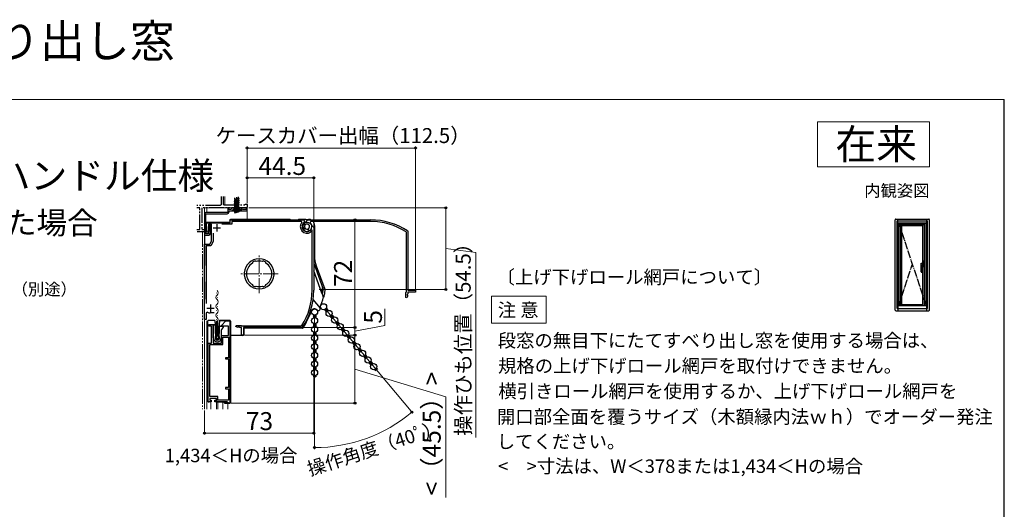
# Model space of a CAD drawing. Extents: x 0 to 1055, y 0 to 1583.
# Drawn here: x 392 to 1050, y 1256 to 1583 of the extents above; entities that cross this region are included whole.
import ezdxf
from ezdxf.enums import TextEntityAlignment as Align

# ---------------------------------------------------------------- set-up
doc = ezdxf.new("R2010")
doc.units = 0
for name, pattern in [('YCENTER_1', [13, 10, -1, 1, -1]), ('YDIVIDE_1', [15, 10, -1, 1, -1, 1, -1]), ('YHIDDEN_1', [4, 3, -1])]:
    doc.linetypes.add(name, pattern=pattern)
for name, color, linetype, lineweight in [('USER1', 3, 'CONTINUOUS', 13), ('YKK_11', 7, 'CONTINUOUS', 30), ('YKK_11E', 7, 'CONTINUOUS', 13), ('YKK_12', 2, 'CONTINUOUS', 13), ('YKK_13', 4, 'CONTINUOUS', 30), ('YKK_A1', 4, 'CONTINUOUS', 30), ('YKK_D', 6, 'CONTINUOUS', 13), ('YKK_ZWAK', 7, 'CONTINUOUS', 30), ('YSS_KE', 3, 'CONTINUOUS', 30)]:
    doc.layers.add(name, color=color, linetype=linetype, lineweight=lineweight)
doc.styles.get("Standard").update_dxf_attribs({"font": 'txt', "bigfont": 'BIGFONT'})
doc.styles.add('text-b', font='txt', dxfattribs={"bigfont": 'extfont2.shx'})

msp = doc.modelspace()

# ---------------------------------------------------------------- linework, layer by layer
at = {"layer": 'USER1'}
for p, q in [((925, 1515), (1000, 1515)), ((925, 1485), (925, 1515)), ((1000, 1515), (1000, 1485)), ((1000, 1485), (925, 1485)), ((707, 1382.04), (707, 1398.54)), ((707, 1398.54), (743.67, 1398.54)), ((743.67, 1398.54), (743.67, 1380.54)), ((707, 1380.54), (707, 1382.04)), ((743.67, 1380.54), (707, 1380.54))]:
    msp.add_line(p, q, dxfattribs=at)
at = {"layer": 'YKK_11', "linetype": 'YDIVIDE_1'}
for p, q in [((526.27, 1465), (526.27, 1459.48)), ((527.77, 1465), (527.77, 1459.98)), ((525.77, 1458.98), (510, 1458.98)), ((511.97, 1457.48), (510, 1457.48)), ((511.97, 1442.98), (511.97, 1457.48)), ((543.27, 1457.48), (513.47, 1457.48)), ((513.47, 1457.48), (513.47, 1442.98)), ((526.27, 1459.48), (525.77, 1458.98)), ((527.77, 1459.98), (528.27, 1459.48)), ((528.27, 1459.48), (542.27, 1459.48)), ((542.27, 1459.68), (542.57, 1459.98)), ((542.27, 1459.48), (542.27, 1459.68)), ((542.57, 1459.98), (543.47, 1459.98)), ((543.77, 1457.98), (543.27, 1457.48)), ((543.47, 1459.98), (543.77, 1459.68)), ((543.77, 1459.68), (543.77, 1457.98)), ((510, 1442.98), (511.97, 1442.98))]:
    msp.add_line(p, q, dxfattribs=at)
at = {"layer": 'YKK_11', "linetype": 'ByBlock', "lineweight": -2, "ltscale": 0.5}
for p, q in [((531.57, 1457.48), (530.77, 1457.48)), ((530.77, 1457.48), (530.77, 1454.48)), ((531.57, 1456.48), (531.57, 1457.48)), ((532.86, 1456.48), (531.57, 1456.48)), ((531.67, 1454.98), (531.67, 1455.58)), ((531.67, 1455.58), (533.37, 1455.58)), ((533.86, 1457.48), (532.86, 1456.48)), ((533.37, 1455.58), (534.27, 1456.48)), ((539.69, 1457.48), (533.86, 1457.48)), ((534.27, 1456.48), (539.27, 1456.48)), ((539.27, 1456.48), (540.17, 1455.58)), ((540.69, 1456.48), (539.69, 1457.48)), ((540.17, 1455.58), (543.77, 1455.58)), ((542.97, 1456.48), (540.69, 1456.48)), ((543.77, 1457.48), (542.97, 1457.48)), ((542.97, 1457.48), (542.97, 1456.48)), ((543.77, 1455.58), (543.77, 1457.48)), ((515.27, 1453.08), (515.27, 1439.28)), ((516.17, 1440.18), (516.17, 1453.58)), ((516.17, 1453.58), (530.27, 1453.58)), ((530.77, 1454.48), (516.67, 1454.48)), ((532.27, 1447.58), (532.27, 1449.48)), ((532.27, 1449.48), (581.1, 1449.48)), ((516.57, 1441.18), (516.57, 1447.58)), ((516.57, 1447.58), (532.27, 1447.58)), ((517.85, 1446.68), (517.37, 1441.18)), ((519.97, 1446.68), (517.85, 1446.68)), ((518.37, 1445.68), (517.89, 1440.18)), ((519.17, 1445.68), (518.37, 1445.68)), ((519.17, 1440.28), (519.17, 1445.68)), ((519.97, 1435.28), (519.97, 1446.68)), ((533.37, 1446.48), (526.87, 1446.48)), ((580.11, 1448.38), (533.37, 1448.38)), ((533.37, 1448.38), (533.37, 1446.48)), ((580.34, 1447.88), (580.11, 1448.38)), ((581.02, 1443.35), (581.28, 1444.07)), ((581.28, 1444.07), (581.91, 1444.3)), ((581.91, 1444.3), (582.28, 1444.16)), ((582.05, 1446.42), (582.07, 1447.2)), ((582.26, 1446.25), (582.05, 1446.42)), ((582.65, 1446.25), (582.26, 1446.25)), ((585.75, 1446.96), (588.27, 1444.44)), ((585.79, 1442.25), (586.27, 1442)), ((586.27, 1442), (586.27, 1441.4)), ((587.17, 1442.68), (586.28, 1442.99)), ((587.17, 1402.48), (587.17, 1442.68)), ((588.27, 1444.44), (588.27, 1402.48)), ((515.27, 1439.28), (518.17, 1439.28)), ((517.89, 1440.18), (516.17, 1440.18)), ((517.37, 1441.18), (516.57, 1441.18)), ((518.82, 1433.28), (519.97, 1435.28)), ((521.07, 1440.68), (521.07, 1434.98)), ((586.27, 1441.4), (586.13, 1441.15)), ((515.27, 1382.78), (515.27, 1433.28)), ((515.27, 1433.28), (518.82, 1433.28)), ((519.45, 1432.18), (516.37, 1432.18)), ((516.37, 1432.18), (516.37, 1393.53)), ((521.07, 1434.98), (519.45, 1432.18)), ((547.36, 1420.95), (547.25, 1420.57)), ((547.43, 1421.26), (547.34, 1421.01)), ((547.34, 1421.01), (547.36, 1420.95)), ((549.36, 1421.87), (549.12, 1421.98)), ((549.39, 1421.81), (549.36, 1421.87)), ((549.74, 1421.63), (549.39, 1421.81)), ((554.15, 1421.81), (553.81, 1421.63)), ((554.18, 1421.87), (554.15, 1421.81)), ((554.42, 1421.98), (554.18, 1421.87)), ((556.2, 1421.01), (556.12, 1421.26)), ((556.18, 1420.95), (556.2, 1421.01)), ((556.29, 1420.57), (556.18, 1420.95)), ((541.99, 1413.88), (541.8, 1414.09)), ((541.8, 1412.66), (541.99, 1412.88)), ((542.18, 1413.67), (541.99, 1413.88)), ((541.99, 1412.88), (542.18, 1413.08)), ((561.56, 1413.88), (561.37, 1413.67)), ((561.37, 1413.08), (561.56, 1412.88)), ((561.75, 1414.09), (561.56, 1413.88)), ((561.56, 1412.88), (561.75, 1412.66)), ((547.25, 1406.18), (547.36, 1405.81)), ((547.36, 1405.81), (547.34, 1405.75)), ((547.34, 1405.75), (547.43, 1405.5)), ((549.12, 1404.78), (549.36, 1404.89)), ((549.36, 1404.89), (549.39, 1404.95)), ((549.39, 1404.95), (549.74, 1405.13)), ((553.81, 1405.13), (554.15, 1404.95)), ((554.15, 1404.95), (554.18, 1404.89)), ((554.18, 1404.89), (554.42, 1404.78)), ((556.12, 1405.5), (556.2, 1405.75)), ((556.18, 1405.81), (556.29, 1406.18)), ((556.2, 1405.75), (556.18, 1405.81)), ((516.37, 1382.78), (515.27, 1382.78)), ((517.14, 1387.85), (516.37, 1387.43)), ((516.37, 1387.43), (516.37, 1382.78)), ((521.67, 1387.28), (519.06, 1387.28)), ((517.74, 1378.98), (518.24, 1379.48)), ((518.24, 1378.48), (517.74, 1378.98)), ((518.24, 1379.48), (520.94, 1379.48)), ((519.94, 1378.48), (518.24, 1378.48)), ((519.94, 1367.18), (519.94, 1378.48)), ((520.94, 1379.48), (520.94, 1367.18)), ((526.54, 1378.98), (529.54, 1381.98)), ((526.54, 1378.48), (526.54, 1378.98)), ((531.24, 1378.48), (526.54, 1378.48)), ((529.54, 1381.98), (532.24, 1381.98)), ((531.24, 1372.18), (531.24, 1378.48)), ((532.24, 1381.98), (532.24, 1326.98)), ((536.22, 1378.26), (536.37, 1378.88)), ((537.43, 1377.63), (536.22, 1378.26)), ((536.37, 1378.88), (539.62, 1378.88)), ((537.87, 1378.08), (537.43, 1377.63)), ((538.27, 1378.08), (537.87, 1378.08)), ((538.87, 1377.48), (538.27, 1378.08)), ((539.87, 1377.48), (538.87, 1377.48)), ((539.62, 1378.88), (539.88, 1378.73)), ((539.87, 1372.48), (539.87, 1377.48)), ((539.88, 1378.73), (540.14, 1378.58)), ((540.14, 1378.58), (579.82, 1378.58)), ((580.42, 1377.48), (541.27, 1377.48)), ((541.27, 1377.48), (541.27, 1372.48)), ((579.82, 1378.58), (580.24, 1378.81)), ((580.84, 1377.7), (580.42, 1377.48)), ((526.54, 1367.18), (526.54, 1372.18)), ((526.54, 1372.18), (531.24, 1372.18)), ((527.54, 1366.18), (527.54, 1371.18)), ((527.54, 1371.18), (531.24, 1371.18)), ((531.24, 1371.18), (531.24, 1357.38)), ((541.27, 1372.48), (539.87, 1372.48)), ((517.74, 1327.98), (517.74, 1367.18)), ((517.74, 1367.18), (519.94, 1367.18)), ((518.74, 1331.38), (518.74, 1366.18)), ((518.74, 1366.18), (527.54, 1366.18)), ((520.94, 1367.18), (526.54, 1367.18)), ((531.24, 1357.38), (529.14, 1357.38)), ((529.14, 1357.38), (529.14, 1356.58)), ((529.14, 1356.58), (531.24, 1356.58)), ((531.24, 1356.58), (531.24, 1337.38)), ((531.24, 1337.38), (529.14, 1337.38)), ((529.14, 1337.38), (529.14, 1336.58)), ((529.14, 1336.58), (531.24, 1336.58)), ((531.24, 1336.58), (531.24, 1328.98)), ((524.14, 1331.38), (518.74, 1331.38)), ((523.14, 1330.18), (518.74, 1330.18)), ((518.74, 1330.18), (518.74, 1328.88)), ((523.14, 1328.88), (523.14, 1330.18)), ((524.14, 1328.98), (524.14, 1331.38)), ((519.74, 1327.98), (517.74, 1327.98)), ((518.74, 1328.88), (519.74, 1328.88)), ((519.74, 1328.88), (519.74, 1327.98)), ((522.14, 1327.98), (522.14, 1328.88)), ((522.14, 1328.88), (523.14, 1328.88)), ((530.24, 1327.98), (522.14, 1327.98)), ((531.24, 1328.98), (524.14, 1328.98)), ((531.24, 1326.98), (530.24, 1327.98)), ((532.24, 1326.98), (531.24, 1326.98))]:
    msp.add_line(p, q, dxfattribs=at)
at = {"layer": 'YKK_11', "linetype": 'YDIVIDE_1', "ltscale": 0.5}
for p, q in [((513.47, 1442.98), (515.27, 1442.98)), ((515.27, 1442.98), (515.27, 1441.48)), ((515.27, 1441.48), (510, 1441.48))]:
    msp.add_line(p, q, dxfattribs=at)
at = {"layer": 'YKK_11', "ltscale": 0.5}
for p, q in [((520.97, 1444.08), (525.97, 1444.08)), ((523.47, 1446.58), (523.47, 1441.58)), ((516.77, 1390.48), (521.77, 1390.48)), ((519.27, 1392.98), (519.27, 1387.98))]:
    msp.add_line(p, q, dxfattribs=at)
at = {"layer": 'YKK_11', "linetype": 'ByBlock', "lineweight": -2, "ltscale": 0.5}
for centre, radius, start, end in [((516.67, 1453.08), 1.4, 90.00001, 179.99999), ((530.27, 1454.98), 1.4, 270.00001, 359.99999), ((581.1, 1448.48), 1, 307.30177, 90), ((583.77, 1444.98), 4.5, 139.77181, 301.58815), ((583.77, 1444.98), 3.4, 127.30179, 306.48374), ((583.77, 1444.98), 3.2, 210.67194, 321.60832), ((583.77, 1444.98), 2.8, 44.99999, 127.44415), ((583.77, 1444.98), 1.7, 208.62695, 131.37309), ((518.17, 1440.28), 1, 270.00001, 359.99999), ((551.77, 1413.38), 10, 4.09604, 175.90396), ((551.77, 1413.38), 8.5, 122.15412, 237.84588), ((551.77, 1413.38), 9, 107.12992, 118.87005), ((551.77, 1413.38), 8.5, 76.15413, 103.84587), ((551.77, 1413.38), 9, 61.12994, 72.87007), ((551.77, 1413.38), 8.5, 302.15412, 57.84588), ((551.77, 1413.38), 10, 184.09604, 355.90396), ((551.77, 1413.38), 9.6, 178.24271, 181.75729), ((551.77, 1413.38), 9.6, 358.24271, 1.75729), ((551.77, 1413.38), 9, 241.12995, 252.87008), ((551.77, 1413.38), 8.5, 256.15413, 283.84587), ((551.77, 1413.38), 9, 287.12993, 298.87006), ((543.27, 1402.48), 43.9, 327.37281, 0), ((543.27, 1402.48), 45, 326.59444, 360), ((519.06, 1390.78), 3.5, 236.80433, 270.00001)]:
    msp.add_arc(centre, radius, start, end, dxfattribs=at)
at = {"layer": 'YKK_11E', "linetype": 'ByBlock', "lineweight": -2, "ltscale": 0.5}
for p, q in [((581.79, 1446.96), (584.31, 1449.48)), ((584.31, 1449.48), (626.27, 1449.48)), ((582.33, 1443.26), (581.55, 1443.28)), ((582.5, 1443.46), (582.33, 1443.26)), ((582.5, 1443.86), (582.5, 1443.46)), ((584.45, 1443.12), (584.59, 1443.49)), ((584.68, 1442.49), (584.45, 1443.12)), ((585.4, 1442.23), (584.68, 1442.49)), ((586.07, 1448.38), (585.76, 1447.49)), ((626.27, 1448.38), (586.07, 1448.38)), ((651.05, 1442.04), (651.27, 1441.63)), ((650.17, 1441.03), (649.94, 1441.45)), ((650.17, 1401.35), (650.17, 1441.03)), ((651.27, 1441.63), (651.27, 1402.48)), ((651.27, 1402.48), (656.27, 1402.48)), ((656.27, 1402.48), (656.27, 1401.08)), ((649.87, 1400.83), (650.02, 1401.09)), ((649.87, 1397.58), (649.87, 1400.83)), ((650.49, 1397.43), (649.87, 1397.58)), ((650.02, 1401.09), (650.17, 1401.35)), ((651.12, 1398.63), (650.49, 1397.43)), ((651.27, 1400.08), (650.67, 1399.48)), ((650.67, 1399.48), (650.67, 1399.08)), ((650.67, 1399.08), (651.12, 1398.63)), ((656.27, 1401.08), (651.27, 1401.08)), ((651.27, 1401.08), (651.27, 1400.08))]:
    msp.add_line(p, q, dxfattribs=at)
for centre, radius, start, end in [((626.27, 1404.48), 45, 56.59444, 90), ((583.77, 1444.98), 2.8, 134.99999, 217.44415), ((583.77, 1444.98), 1.7, 298.62695, 221.37309), ((583.77, 1444.98), 3.2, 300.67194, 51.60832), ((626.27, 1404.48), 43.9, 57.37281, 90)]:
    msp.add_arc(centre, radius, start, end, dxfattribs=at)
at = {"layer": 'YKK_12', "linetype": 'YDIVIDE_1'}
for p, q in [((528.77, 1465), (528.77, 1459.48)), ((528.77, 1465), (528.77, 1459.48)), ((515.27, 1457.48), (515.27, 1323)), ((515.27, 1457.48), (543.77, 1457.48)), ((516.77, 1457.48), (516.77, 1454.48)), ((513.77, 1441.48), (513.77, 1323))]:
    msp.add_line(p, q, dxfattribs=at)
at = {"layer": 'YKK_12'}
for p, q in [((543.77, 1457.48), (543.77, 1449.68)), ((523.19, 1400.79), (523.19, 1400.59)), ((523.95, 1397.79), (523.95, 1397.59)), ((523.19, 1394.79), (523.19, 1394.59)), ((523.95, 1391.79), (523.95, 1391.59)), ((523.19, 1388.79), (523.19, 1388.59)), ((523.19, 1382.79), (523.19, 1382.59)), ((523.95, 1385.79), (523.95, 1385.59)), ((515.27, 1381.98), (515.27, 1323)), ((516.77, 1323), (516.77, 1381.98)), ((523.19, 1376.79), (523.19, 1376.59)), ((523.95, 1379.79), (523.95, 1379.59)), ((532.27, 1343), (532.27, 1381.94)), ((523.95, 1373.79), (523.95, 1373.59)), ((519.37, 1323), (519.37, 1327.98)), ((523.32, 1323), (523.32, 1327.98)), ((524.22, 1323), (524.22, 1327.98)), ((527.47, 1323), (527.47, 1327.98)), ((530.77, 1323), (530.77, 1326.98))]:
    msp.add_line(p, q, dxfattribs=at)
at = {"layer": 'YKK_12', "linetype": 'YCENTER_1'}
for p, q in [((551.77, 1400.54), (551.77, 1426.42)), ((564.51, 1413.48), (539.03, 1413.48))]:
    msp.add_line(p, q, dxfattribs=at)
at = {"layer": 'YKK_12'}
for centre, start, end in [((524.41, 1397.69), 119.20254, 240.79746), ((522.73, 1400.69), 299.20254, 60.79746), ((522.73, 1394.69), 299.20254, 60.79746), ((524.41, 1391.69), 119.20254, 240.79746), ((522.73, 1388.69), 299.20254, 60.79746), ((524.41, 1385.69), 119.20254, 240.79746), ((522.73, 1382.69), 299.20254, 60.79746), ((524.41, 1379.69), 119.20254, 240.79746), ((522.73, 1376.69), 299.20254, 60.79746), ((524.41, 1373.69), 119.20254, 193.92959)]:
    msp.add_arc(centre, 1.72, start, end, dxfattribs=at)
at = {"layer": 'YKK_13'}
for p, q in [((535.22, 1463.18), (538.32, 1463.83)), ((535.22, 1463.08), (538.32, 1463.73)), ((535.22, 1463.18), (535.57, 1463.38)), ((535.22, 1463.08), (535.22, 1463.18)), ((535.22, 1463.08), (535.57, 1462.88)), ((535.22, 1461.88), (538.32, 1462.53)), ((535.22, 1461.78), (538.32, 1462.43)), ((535.22, 1461.88), (535.57, 1462.08)), ((535.22, 1461.78), (535.22, 1461.88)), ((535.22, 1461.78), (535.57, 1461.58)), ((535.57, 1463.38), (535.57, 1464.18)), ((535.57, 1463.38), (537.97, 1464.03)), ((535.57, 1462.88), (537.97, 1463.53)), ((535.57, 1462.08), (535.57, 1462.88)), ((535.57, 1462.08), (537.97, 1462.73)), ((535.57, 1461.58), (537.97, 1462.23)), ((537.97, 1464.03), (537.97, 1464.83)), ((538.32, 1463.83), (537.97, 1464.03)), ((538.32, 1463.73), (537.97, 1463.53)), ((537.97, 1462.73), (537.97, 1463.53)), ((538.32, 1462.53), (537.97, 1462.73)), ((538.32, 1462.43), (537.97, 1462.23)), ((537.97, 1461.43), (537.97, 1462.23)), ((538.32, 1463.73), (538.32, 1463.83)), ((538.32, 1462.43), (538.32, 1462.53)), ((535.22, 1457.38), (533.67, 1455.83)), ((533.67, 1455.83), (533.67, 1455.58)), ((533.67, 1455.83), (539.87, 1455.83)), ((533.67, 1455.58), (539.87, 1455.58)), ((535.22, 1460.58), (538.32, 1461.23)), ((535.22, 1460.48), (538.32, 1461.13)), ((535.22, 1460.58), (535.57, 1460.78)), ((535.22, 1460.48), (535.22, 1460.58)), ((535.22, 1460.48), (535.57, 1460.28)), ((535.22, 1457.38), (535.5, 1458.41)), ((535.22, 1457.38), (538.32, 1457.38)), ((535.22, 1454.48), (538.32, 1455.13)), ((535.22, 1454.38), (538.32, 1455.03)), ((535.4, 1459.38), (538.32, 1459.93)), ((535.4, 1459.38), (535.57, 1459.48)), ((535.4, 1459.38), (535.5, 1459.02)), ((535.48, 1459.09), (538.32, 1459.83)), ((535.5, 1458.41), (535.5, 1459.02)), ((535.5, 1458.41), (538.05, 1458.41)), ((535.57, 1460.78), (535.57, 1461.58)), ((535.57, 1460.78), (537.97, 1461.43)), ((535.57, 1460.28), (537.97, 1460.93)), ((535.57, 1459.48), (535.57, 1460.28)), ((535.57, 1459.48), (537.97, 1460.13)), ((536.37, 1459.08), (538.32, 1459.83)), ((537.97, 1459.63), (536.37, 1459.08)), ((538.05, 1459.08), (536.37, 1459.08)), ((538.32, 1461.23), (537.97, 1461.43)), ((538.32, 1461.13), (537.97, 1460.93)), ((537.97, 1460.12), (537.97, 1460.93)), ((538.32, 1459.93), (537.97, 1460.13)), ((538.32, 1459.83), (537.97, 1459.63)), ((537.97, 1459.12), (537.97, 1459.63)), ((537.97, 1459.12), (538.05, 1459.08)), ((538.32, 1455.03), (537.97, 1454.83)), ((538.05, 1458.41), (538.05, 1459.08)), ((538.32, 1457.38), (538.05, 1458.41)), ((538.32, 1461.13), (538.32, 1461.23)), ((538.32, 1459.83), (538.32, 1459.93)), ((538.32, 1457.38), (539.87, 1455.83)), ((538.32, 1455.03), (538.32, 1455.13)), ((539.87, 1455.58), (539.87, 1455.83)), ((532.07, 1449.18), (532.07, 1448.28)), ((572.27, 1449.68), (532.57, 1449.68)), ((535.22, 1454.48), (535.57, 1454.68)), ((535.22, 1454.38), (535.22, 1454.48)), ((535.22, 1454.38), (535.57, 1454.18)), ((535.57, 1454.68), (536.75, 1455)), ((535.57, 1454.68), (535.57, 1455)), ((535.57, 1454.18), (537.97, 1454.83)), ((582.67, 1449.68), (578.27, 1449.68)), ((582.88, 1449.8), (582.67, 1449.68)), ((582.89, 1449.8), (584.75, 1449.8)), ((515.27, 1447.28), (515.27, 1418.98)), ((531.57, 1447.78), (515.77, 1447.78)), ((588.74, 1445.8), (588.74, 1425.48)), ((588.27, 1420.42), (594.58, 1403.08)), ((589.95, 1418.65), (595.59, 1403.17)), ((593.72, 1400.48), (588.27, 1415.45)), ((515.27, 1407.98), (515.27, 1396.38)), ((587.62, 1396.29), (592.49, 1390.49)), ((594.46, 1398.44), (593.83, 1400.17)), ((595.43, 1389.46), (596.71, 1387.94)), ((596.58, 1390.42), (597.85, 1388.9)), ((588.04, 1386.02), (588.04, 1384.04)), ((589.54, 1386.02), (589.54, 1384.04)), ((599.16, 1385.02), (600.43, 1383.5)), ((600.31, 1385.98), (601.58, 1384.46)), ((517.24, 1381.78), (517.24, 1328.48)), ((517.84, 1382.28), (517.74, 1382.28)), ((520.44, 1382.28), (517.84, 1382.28)), ((521.37, 1382.28), (520.44, 1382.28)), ((521.04, 1370.58), (521.04, 1378.88)), ((521.85, 1382.28), (521.37, 1382.28)), ((521.54, 1379.38), (521.74, 1379.38)), ((522.24, 1378.88), (522.24, 1373.78)), ((522.74, 1377.79), (522.35, 1381.83)), ((522.74, 1369.68), (522.74, 1377.79)), ((523.24, 1372.6), (522.74, 1377.79)), ((523.54, 1371.78), (523.54, 1381.78)), ((523.94, 1381.78), (523.54, 1381.78)), ((523.94, 1381.78), (523.94, 1371.78)), ((524.74, 1377.79), (524.24, 1372.6)), ((525.13, 1381.83), (524.74, 1377.79)), ((524.74, 1377.79), (524.74, 1369.68)), ((531.27, 1381.98), (524.97, 1381.98)), ((525.24, 1373.78), (525.24, 1377.98)), ((526.05, 1382.28), (525.63, 1382.28)), ((525.74, 1378.48), (527.24, 1378.48)), ((529.77, 1382.28), (526.05, 1382.28)), ((526.7, 1376.38), (526.79, 1376.23)), ((526.87, 1376.38), (526.7, 1376.38)), ((526.96, 1376.83), (527.05, 1376.68)), ((527.13, 1376.83), (526.96, 1376.83)), ((527.22, 1377.28), (527.31, 1377.13)), ((527.54, 1377.28), (527.22, 1377.28)), ((527.74, 1377.98), (527.74, 1377.48)), ((529.84, 1382.28), (529.77, 1382.28)), ((529.77, 1382.27), (529.77, 1382.28)), ((532.04, 1382.28), (529.84, 1382.28)), ((532.07, 1381.98), (531.27, 1381.98)), ((532.54, 1381.78), (532.54, 1327.48)), ((532.57, 1372.78), (532.57, 1381.48)), ((541.44, 1376.51), (541.44, 1372.78)), ((580.67, 1377.01), (541.94, 1377.01)), ((588.04, 1380.22), (588.04, 1378.24)), ((589.54, 1380.22), (589.54, 1378.24)), ((602.89, 1380.57), (604.16, 1379.05)), ((604.04, 1381.54), (605.31, 1380.02)), ((606.61, 1376.13), (607.89, 1374.61)), ((607.76, 1377.09), (609.04, 1375.57)), ((522.24, 1371.28), (522.24, 1370.58)), ((522.74, 1373.28), (523.09, 1373.28)), ((523.09, 1371.78), (522.74, 1371.78)), ((523.04, 1371.44), (523.31, 1369.54)), ((523.24, 1369.18), (523.24, 1372.6)), ((523.24, 1372.6), (523.26, 1372.35)), ((523.29, 1373.08), (523.29, 1371.98)), ((524.15, 1371.78), (523.34, 1371.78)), ((523.56, 1372.08), (523.92, 1372.08)), ((524.44, 1371.44), (524.18, 1369.54)), ((524.19, 1371.98), (524.19, 1373.08)), ((524.22, 1372.35), (524.24, 1372.6)), ((524.24, 1372.6), (524.24, 1369.18)), ((524.39, 1373.28), (524.74, 1373.28)), ((524.74, 1371.78), (524.39, 1371.78)), ((525.24, 1370.58), (525.24, 1371.28)), ((526.44, 1375.93), (526.44, 1370.58)), ((526.61, 1375.93), (526.44, 1375.93)), ((539.09, 1372.28), (533.07, 1372.28)), ((539.18, 1372.28), (539.09, 1372.28)), ((540.94, 1372.28), (539.18, 1372.28)), ((588.04, 1374.42), (588.04, 1372.44)), ((589.54, 1374.42), (589.54, 1372.44)), ((610.34, 1371.69), (611.62, 1370.17)), ((611.49, 1372.65), (612.77, 1371.13)), ((524.24, 1369.18), (523.24, 1369.18)), ((523.88, 1369.28), (523.6, 1369.28)), ((588.04, 1368.62), (588.04, 1366.64)), ((589.54, 1368.62), (589.54, 1366.64)), ((614.07, 1367.24), (615.35, 1365.72)), ((615.22, 1368.21), (616.5, 1366.69)), ((618.95, 1363.76), (620.22, 1362.24)), ((588.04, 1362.82), (588.04, 1360.84)), ((588.04, 1357.02), (588.04, 1355.04)), ((589.54, 1362.82), (589.54, 1360.84)), ((589.54, 1357.02), (589.54, 1355.04)), ((617.8, 1362.8), (619.07, 1361.28)), ((621.53, 1358.36), (622.8, 1356.84)), ((622.68, 1359.32), (623.95, 1357.8)), ((588.04, 1351.22), (588.04, 1349.24)), ((589.54, 1351.22), (589.54, 1349.24)), ((625.26, 1353.91), (626.53, 1352.39)), ((626.4, 1354.88), (627.68, 1353.36)), ((630.13, 1350.43), (630.89, 1349.54)), ((588.04, 1345.42), (588.04, 1344.65)), ((589.54, 1345.42), (589.54, 1344.64)), ((628.98, 1349.47), (629.74, 1348.57)), ((518.84, 1330.19), (518.84, 1330.18)), ((517.74, 1327.98), (517.84, 1327.98)), ((517.84, 1327.98), (518.1, 1327.98)), ((518.1, 1327.98), (518.24, 1327.98)), ((523.14, 1329.88), (523.14, 1327.98)), ((523.14, 1327.98), (523.64, 1327.98)), ((523.64, 1327.98), (530.04, 1327.98)), ((528.24, 1327.98), (528.24, 1327.48)), ((528.74, 1326.98), (529.52, 1326.98)), ((529.52, 1327.98), (529.52, 1326.98)), ((529.52, 1326.98), (530.01, 1326.98)), ((529.93, 1327.98), (530.12, 1327.79)), ((530.01, 1326.98), (530.01, 1327.9)), ((530.01, 1326.98), (530.54, 1326.98)), ((530.54, 1327.48), (530.04, 1327.98)), ((530.42, 1327.48), (530.54, 1327.48)), ((530.42, 1327.48), (530.42, 1327.48)), ((530.54, 1327.48), (530.54, 1326.98)), ((530.54, 1326.98), (532.04, 1326.98))]:
    msp.add_line(p, q, dxfattribs=at)
at = {"layer": 'YKK_13', "linetype": 'YCENTER_1'}
msp.add_line((536.77, 1454.58), (536.77, 1465), dxfattribs=at)
at = {"layer": 'YKK_13', "linetype": 'YHIDDEN_1', "ltscale": 0.5}
for p, q in [((534.77, 1455.58), (535.63, 1457.29)), ((535.63, 1457.29), (536.77, 1457.58)), ((537.92, 1457.29), (536.77, 1457.58)), ((538.77, 1455.58), (537.92, 1457.29))]:
    msp.add_line(p, q, dxfattribs=at)
at = {"layer": 'YKK_13', "linetype": 'Continuous'}
for p, q in [((595.67, 1389.18), (597.78, 1388.99)), ((595.7, 1389.13), (595.74, 1389.59)), ((596.04, 1389.78), (597.2, 1389.68)), ((596.28, 1388.45), (596.43, 1390.19)), ((596.55, 1390.37), (596.62, 1390.37)), ((596.9, 1388.23), (597.04, 1389.87)), ((597.58, 1388.79), (597.62, 1389.18)), ((588.04, 1384.7), (589.28, 1385.94)), ((588.04, 1385.6), (588.37, 1385.92)), ((588.04, 1385.65), (589.54, 1384.15)), ((588.04, 1384.76), (588.63, 1384.17)), ((588.38, 1384.14), (589.54, 1385.3)), ((588.72, 1385.88), (589.54, 1385.05)), ((589.26, 1384.12), (589.54, 1384.4)), ((589.49, 1386), (589.54, 1385.95)), ((596.24, 1388.49), (597.07, 1388.42)), ((599.17, 1385.01), (599.17, 1385.02)), ((599.23, 1385.04), (601.24, 1384.86)), ((599.71, 1384.36), (601.12, 1384.24)), ((599.74, 1384.32), (599.84, 1385.4)), ((600.05, 1385.61), (600.67, 1385.55)), ((600.28, 1383.67), (600.53, 1383.65)), ((600.32, 1383.63), (600.5, 1385.74)), ((601, 1384.15), (601.08, 1385.06)), ((588.04, 1380.21), (588.05, 1380.22)), ((588.04, 1379.31), (588.81, 1380.08)), ((588.04, 1378.41), (589.54, 1379.91)), ((588.04, 1379.37), (589.05, 1378.36)), ((588.04, 1378.47), (588.22, 1378.3)), ((588.12, 1380.19), (589.54, 1378.77)), ((588.9, 1378.38), (589.54, 1379.02)), ((589.11, 1380.1), (589.54, 1379.66)), ((603.17, 1380.23), (605.28, 1380.05)), ((603.21, 1380.19), (603.25, 1380.74)), ((603.43, 1380.85), (604.71, 1380.74)), ((603.75, 1379.55), (604.47, 1379.48)), ((603.78, 1379.5), (603.95, 1381.39)), ((603.98, 1381.44), (604.13, 1381.43)), ((604.41, 1379.41), (604.55, 1380.93)), ((605.1, 1379.93), (605.12, 1380.24)), ((606.63, 1376.11), (608.75, 1375.92)), ((606.67, 1376.06), (606.68, 1376.15)), ((607.25, 1375.38), (607.35, 1376.56)), ((607.46, 1376.67), (608.17, 1376.61)), ((607.82, 1374.69), (608.01, 1376.8)), ((608.52, 1375.31), (608.59, 1376.11)), ((588.04, 1373.03), (589.38, 1374.37)), ((588.04, 1373.92), (588.43, 1374.31)), ((588.04, 1373.98), (589.54, 1372.48)), ((588.04, 1373.08), (588.56, 1372.57)), ((588.47, 1372.55), (589.54, 1373.63)), ((588.64, 1374.28), (589.54, 1373.38)), ((589.32, 1372.51), (589.54, 1372.73)), ((589.44, 1374.38), (589.54, 1374.28)), ((607.21, 1375.42), (608.51, 1375.3)), ((607.79, 1374.73), (607.95, 1374.72)), ((610.67, 1371.29), (612.72, 1371.11)), ((610.71, 1371.25), (610.77, 1371.88)), ((610.82, 1371.92), (612.21, 1371.79)), ((611.25, 1370.6), (611.89, 1370.55)), ((611.29, 1370.56), (611.47, 1372.6)), ((611.4, 1372.5), (611.63, 1372.48)), ((611.93, 1370.59), (612.05, 1371.99)), ((612.61, 1371.07), (612.63, 1371.3)), ((588.04, 1368.54), (588.11, 1368.6)), ((588.04, 1368.59), (589.54, 1367.09)), ((588.04, 1367.64), (588.89, 1368.48)), ((588.04, 1366.74), (589.54, 1368.24)), ((588.04, 1367.69), (588.97, 1366.77)), ((588.04, 1366.8), (588.16, 1366.68)), ((588.97, 1366.77), (589.54, 1367.34)), ((589.04, 1368.49), (589.54, 1367.99)), ((614.14, 1367.16), (616.25, 1366.98)), ((614.17, 1367.12), (614.19, 1367.29)), ((614.72, 1366.48), (615.9, 1366.37)), ((614.75, 1366.43), (614.86, 1367.73)), ((614.87, 1367.74), (615.67, 1367.67)), ((615.29, 1365.79), (615.38, 1365.78)), ((615.33, 1365.74), (615.51, 1367.86)), ((616.03, 1366.46), (616.09, 1367.17)), ((618.2, 1362.98), (619.71, 1362.85)), ((618.21, 1362.31), (618.28, 1363.03)), ((618.79, 1361.62), (618.98, 1363.73)), ((618.83, 1363.57), (619.14, 1363.54)), ((619.44, 1361.77), (619.55, 1363.04)), ((588.04, 1361.35), (589.5, 1362.8)), ((588.04, 1362.25), (588.5, 1362.7)), ((588.04, 1362.31), (589.49, 1360.86)), ((588.04, 1361.41), (588.5, 1360.96)), ((588.04, 1356.86), (588.16, 1356.98)), ((588.04, 1356.92), (589.54, 1355.42)), ((588.04, 1355.96), (588.97, 1356.89)), ((588.04, 1355.07), (589.54, 1356.57)), ((588.56, 1362.69), (589.54, 1361.7)), ((588.56, 1360.96), (589.54, 1361.95)), ((588.97, 1356.89), (589.54, 1356.32)), ((589.38, 1362.76), (589.54, 1362.6)), ((589.38, 1360.89), (589.54, 1361.06)), ((618.18, 1362.35), (620.06, 1362.18)), ((618.76, 1361.66), (619.3, 1361.61)), ((620.12, 1362.21), (620.13, 1362.35)), ((621.64, 1358.22), (623.76, 1358.04)), ((621.68, 1358.18), (621.7, 1358.42)), ((622.22, 1357.53), (623.3, 1357.44)), ((622.26, 1357.49), (622.38, 1358.91)), ((622.28, 1358.8), (623.18, 1358.72)), ((622.8, 1356.84), (622.81, 1356.84)), ((622.84, 1356.9), (623.02, 1358.92)), ((623.54, 1357.61), (623.59, 1358.23)), ((588.04, 1356.02), (588.89, 1355.18)), ((588.04, 1355.12), (588.11, 1355.06)), ((588.04, 1349.68), (589.54, 1351.18)), ((588.04, 1350.58), (588.56, 1351.09)), ((588.04, 1350.63), (589.38, 1349.29)), ((588.04, 1349.73), (588.43, 1349.35)), ((588.47, 1351.1), (589.54, 1350.03)), ((588.64, 1349.37), (589.54, 1350.28)), ((589.04, 1355.16), (589.54, 1355.67)), ((589.32, 1351.15), (589.54, 1350.93)), ((625.57, 1354.05), (627.22, 1353.91)), ((625.68, 1353.4), (627.42, 1353.25)), ((625.72, 1353.36), (625.79, 1354.19)), ((626.25, 1354.63), (626.64, 1354.6)), ((626.26, 1352.72), (626.72, 1352.68)), ((626.3, 1352.67), (626.48, 1354.79)), ((626.96, 1352.93), (627.06, 1354.1)), ((627.63, 1353.34), (627.64, 1353.41)), ((588.04, 1345.19), (588.22, 1345.36)), ((588.04, 1345.24), (588.64, 1344.65)), ((588.41, 1344.65), (589.05, 1345.29)), ((588.9, 1345.28), (589.53, 1344.65)), ((589.3, 1344.65), (589.54, 1344.89)), ((589.44, 1349.27), (589.54, 1349.38))]:
    msp.add_line(p, q, dxfattribs=at)
at = {"layer": 'YKK_13'}
for centre in [(588.79, 1387.93), (594.78, 1391.4), (588.79, 1382.13), (598.51, 1386.96), (602.23, 1382.52), (588.79, 1376.33), (605.96, 1378.07), (588.79, 1370.53), (609.69, 1373.63), (613.42, 1369.19), (588.79, 1364.73), (617.15, 1364.74), (588.79, 1358.93), (620.88, 1360.3), (624.6, 1355.86), (588.79, 1353.13), (628.33, 1351.41), (588.79, 1347.33)]:
    msp.add_circle(centre, 2.05, dxfattribs=at)
for centre, radius, start, end in [((572.27, 1449.18), 0.5, 36.8699, 90), ((578.27, 1449.18), 0.5, 90, 143.1301), ((608.72, 1425.48), 19.97, 179.99979, 200.00021), ((543.27, 1410.18), 51.3, 349.40283, 353.19526), ((543.27, 1410.18), 51.8, 348.97096, 352.12052), ((591.83, 1401.8), 4, 350.2087, 20.00061), ((543.27, 1410.18), 52.86, 338.37758, 346.61931), ((594.87, 1398.19), 0.3, 200, 346.92213), ((543.27, 1410.18), 53.27, 346.92213, 350.20931), ((588.79, 1387.58), 2.43, 40.31723, 161.87659), ((543.27, 1410.18), 53.27, 337.04979, 337.71834), ((592.1, 1390.17), 0.5, 337.71834, 40), ((543.27, 1402.48), 45.47, 326.26932, 341.87659), ((521.54, 1378.88), 0.5, 90, 180), ((521.74, 1378.88), 0.5, 0, 90), ((521.85, 1381.78), 0.5, 5.5, 90), ((525.63, 1381.78), 0.5, 90, 174.5), ((525.74, 1377.98), 0.5, 90, 180), ((526.61, 1376.13), 0.2, 270, 30), ((526.87, 1376.58), 0.2, 270, 30), ((527.13, 1377.03), 0.2, 270, 30), ((527.24, 1377.98), 0.5, 0, 90), ((527.54, 1377.48), 0.2, 270, 0), ((532.04, 1381.78), 0.5, 0.03924, 89.96081), ((532.07, 1381.48), 0.5, 0, 90), ((580.67, 1377.51), 0.5, 270, 326.26932), ((523.74, 1370.58), 2.7, 180, 0), ((522.74, 1373.78), 0.5, 180, 270), ((522.74, 1371.28), 0.5, 90, 180), ((523.74, 1370.58), 1.5, 180, 0), ((523.24, 1369.68), 0.5, 180, 270), ((523.34, 1371.48), 0.3, 90, 188), ((523.09, 1373.08), 0.2, 0, 90), ((523.09, 1371.98), 0.2, 270, 0), ((523.56, 1372.38), 0.3, 185.5, 270), ((523.6, 1369.58), 0.3, 188, 270), ((523.88, 1369.58), 0.3, 270, 352), ((523.92, 1372.38), 0.3, 270, 354.5), ((524.15, 1371.48), 0.3, 352, 90), ((524.39, 1373.08), 0.2, 90, 180), ((524.39, 1371.98), 0.2, 180, 270), ((524.24, 1369.68), 0.5, 270, 0), ((524.74, 1373.78), 0.5, 270, 0), ((524.74, 1371.28), 0.5, 0, 90), ((533.07, 1372.78), 0.5, 180, 270), ((540.94, 1372.78), 0.5, 270, 0), ((528.74, 1327.48), 0.5, 180, 270), ((532.04, 1327.48), 0.5, 270, 0)]:
    msp.add_arc(centre, radius, start, end, dxfattribs=at)
at = {"layer": 'YKK_13', "extrusion": (0, 0, -1)}
for centre, major_axis, ratio, start_param, end_param in [((532.57, 1449.18), (-0.354, 0.354), 0.998783, 5.498396, 7.067974), ((515.77, 1447.28), (-0.224, 0.448), 0.999239, 5.176219, 6.746407), ((531.57, 1448.28), (0.354, -0.354), 0.998783, 5.498396, 7.067974), ((517.74, 1381.78), (0.5, 0), 0.999962, 3.141593, 4.712389), ((532.04, 1381.78), (-0.527, 0), 0.948965, 1.570796, 1.572099), ((517.74, 1328.48), (-0.5, 0), 0.999962, 4.712389, 6.283185), ((517.84, 1328.48), (-0.5, 0), 0.999962, 4.712389, 4.721116), ((530.12, 1327.78), (-0.3, 0.3), 0.026186, 1.544616, 3.167773)]:
    msp.add_ellipse(centre, major_axis=major_axis, ratio=ratio, start_param=start_param, end_param=end_param, dxfattribs=at)
at = {"layer": 'YKK_13'}
for points, knots in [([(588.74, 1445.8), (588.74, 1446.22), (588.68, 1446.64), (588.42, 1447.44), (588.23, 1447.82), (587.73, 1448.49), (587.43, 1448.79), (586.76, 1449.28), (586.38, 1449.48), (585.58, 1449.73), (585.16, 1449.8), (584.75, 1449.8)], [-0.586855, -0.586855, -0.586855, -0.586855, -0.273061, -0.273061, 0.040733, 0.040733, 0.354527, 0.354527, 0.668321, 0.668321, 0.982115, 0.982115, 0.982115, 0.982115]), ([(593.72, 1400.48), (593.7, 1400.53), (593.69, 1400.57), (593.69, 1400.66), (593.69, 1400.7), (593.7, 1400.74)], [0, 0, 0, 0, 0.00734003, 0.00734003, 0.0144118, 0.0144118, 0.0144118, 0.0144118]), ([(593.83, 1400.17), (593.82, 1400.2), (593.81, 1400.24), (593.78, 1400.31), (593.77, 1400.34), (593.75, 1400.4), (593.74, 1400.42), (593.73, 1400.46), (593.72, 1400.47), (593.72, 1400.48)], [-0.03560531, -0.03560531, -0.03560531, -0.03560531, -0.02394723, -0.02394723, -0.01330402, -0.01330402, -0.00511693, -0.00511693, 0, 0, 0, 0]), ([(594.59, 1398.09), (594.59, 1398.09), (594.59, 1398.09), (594.59, 1398.1), (594.58, 1398.1), (594.57, 1398.13), (594.57, 1398.15), (594.56, 1398.18), (594.55, 1398.2), (594.53, 1398.24), (594.52, 1398.27), (594.5, 1398.34), (594.48, 1398.39), (594.46, 1398.44)], [0.00104634, 0.00104634, 0.00104634, 0.00104634, 0.00330631, 0.00330631, 0.00920137, 0.00920137, 0.01635406, 0.01635406, 0.02255593, 0.02255593, 0.03221878, 0.03221878, 0.04666399, 0.04666399, 0.04666399, 0.04666399]), ([(590.65, 1389.15), (590.71, 1389.07), (590.8, 1389), (590.98, 1388.89), (591.08, 1388.84), (591.29, 1388.8), (591.4, 1388.79), (591.61, 1388.81), (591.71, 1388.84), (591.91, 1388.92), (592, 1388.98), (592.16, 1389.12), (592.22, 1389.21), (592.29, 1389.33), (592.31, 1389.37), (592.33, 1389.41)], [0, 0, 0, 0, 0.0160935, 0.0160935, 0.032111, 0.032111, 0.0480623, 0.0480623, 0.063983, 0.063983, 0.0799196, 0.0799196, 0.0959118, 0.0959118, 0.1017835, 0.1017835, 0.1017835, 0.1017835]), ([(541.44, 1376.51), (541.44, 1376.56), (541.45, 1376.61), (541.48, 1376.71), (541.51, 1376.76), (541.57, 1376.84), (541.61, 1376.88), (541.69, 1376.94), (541.74, 1376.97), (541.84, 1377), (541.89, 1377.01), (541.94, 1377.01)], [-0.784029, -0.784029, -0.784029, -0.784029, -0.470417, -0.470417, -0.156806, -0.156806, 0.156806, 0.156806, 0.470417, 0.470417, 0.784029, 0.784029, 0.784029, 0.784029])]:
    msp.add_open_spline(points, degree=3, knots=knots, dxfattribs=at)
msp.add_open_spline([(592.38, 1390.61), (592.39, 1390.64), (592.4, 1390.67), (592.42, 1390.7)], degree=3, dxfattribs=at)
at = {"layer": 'YKK_A1', "linetype": 'ByBlock'}
for p, q in [((977.05, 1389.15), (977.05, 1449.5)), ((977.55, 1450), (999.5, 1450)), ((978.4, 1390.25), (978.4, 1448.75)), ((978.4, 1448.75), (998.65, 1448.75)), ((978.85, 1447.25), (978.85, 1450)), ((998.2, 1447.25), (998.2, 1450)), ((998.65, 1390.25), (998.65, 1448.75)), ((1000, 1389.15), (1000, 1449.5)), ((978.85, 1447.25), (998.2, 1447.25)), ((979.28, 1447.38), (997.78, 1447.38)), ((979.28, 1392.13), (979.28, 1447.38)), ((979.4, 1392.25), (979.4, 1447.25)), ((980.53, 1392.25), (980.53, 1447.25)), ((980.53, 1446.53), (996.53, 1446.53)), ((980.53, 1446.45), (996.53, 1446.45)), ((981.5, 1392.25), (981.5, 1446.45)), ((981.5, 1445.73), (995.55, 1445.73)), ((995.55, 1421.88), (995.55, 1446.45)), ((996.53, 1392.25), (996.53, 1447.25)), ((997.65, 1392.25), (997.65, 1447.25)), ((997.78, 1392.13), (997.78, 1447.38)), ((995.55, 1392.25), (995.55, 1418.27)), ((978.4, 1390.25), (998.65, 1390.25)), ((978.85, 1392.25), (998.2, 1392.25)), ((978.85, 1392.25), (978.85, 1388.65)), ((979.28, 1392.13), (997.78, 1392.13)), ((981.5, 1392.93), (995.55, 1392.93)), ((998.2, 1388.65), (998.2, 1392.25)), ((977.55, 1388.65), (999.5, 1388.65))]:
    msp.add_line(p, q, dxfattribs=at)
at = {"layer": 'YKK_A1', "linetype": 'YCENTER_1', "ltscale": 0.5}
for p, q in [((979.4, 1447.25), (997.65, 1392.25)), ((979.4, 1392.25), (988.53, 1419.75))]:
    msp.add_line(p, q, dxfattribs=at)
at = {"layer": 'YKK_A1'}
for p, q in [((994.35, 1420.43), (994.35, 1420.42)), ((994.35, 1414.63), (994.35, 1420.42)), ((994.9, 1419.16), (994.9, 1414.63)), ((995.06, 1420.54), (996.33, 1420.54)), ((995.35, 1419.61), (995.9, 1419.61)), ((995.37, 1421.78), (995.37, 1420.54)), ((995.37, 1419.61), (995.37, 1418.37)), ((995.4, 1421.78), (995.4, 1420.54)), ((996.4, 1421.03), (995.4, 1421.03)), ((995.4, 1419.61), (995.4, 1418.38)), ((996.4, 1419.13), (995.4, 1419.13)), ((996.35, 1421.83), (995.45, 1421.83)), ((995.45, 1418.33), (996.35, 1418.33)), ((996.34, 1421.88), (995.47, 1421.88)), ((995.47, 1421.84), (996.34, 1421.84)), ((996.34, 1418.31), (995.47, 1418.31)), ((996.34, 1418.27), (995.47, 1418.27)), ((996.34, 1420.51), (996.33, 1420.54)), ((996.34, 1421.84), (996.34, 1421.84)), ((996.34, 1420.51), (996.53, 1420.51)), ((996.34, 1418.31), (996.34, 1418.31)), ((996.4, 1420.51), (996.4, 1421.78)), ((996.4, 1421.78), (996.4, 1420.51)), ((996.4, 1421.78), (996.4, 1421.78)), ((996.4, 1418.38), (996.4, 1419.62)), ((996.4, 1419.62), (996.4, 1418.37)), ((996.44, 1421.78), (996.44, 1420.51)), ((996.44, 1419.62), (996.44, 1418.37)), ((994.4, 1414.58), (994.85, 1414.58))]:
    msp.add_line(p, q, dxfattribs=at)
at = {"layer": 'YKK_A1', "linetype": 'YDIVIDE_1', "ltscale": 0.5}
msp.add_line((994.9, 1414.63), (994.35, 1414.63), dxfattribs=at)
at = {"layer": 'YKK_A1', "linetype": 'ByBlock'}
for centre, start, end in [((977.55, 1449.5), 90, 180), ((999.5, 1449.5), 0, 90), ((977.55, 1389.15), 180, 270), ((999.5, 1389.15), 270, 0)]:
    msp.add_arc(centre, 0.5, start, end, dxfattribs=at)
at = {"layer": 'YKK_A1'}
for centre, radius, start, end in [((995.35, 1419.16), 0.45, 90, 180), ((995.47, 1421.78), 0.1, 90, 180), ((995.47, 1418.37), 0.1, 180, 270), ((995.45, 1421.78), 0.05, 90, 180), ((995.45, 1418.38), 0.05, 180, 270), ((995.47, 1421.78), 0.06, 90, 107.04357), ((995.47, 1418.37), 0.06, 252.95643, 270), ((995.9, 1444.61), 25, 270, 271.4325), ((996.34, 1421.78), 0.06, 0, 90), ((996.34, 1418.37), 0.1, 270, 0), ((996.34, 1418.37), 0.06, 270, 0), ((996.35, 1421.78), 0.05, 0, 90), ((996.35, 1418.38), 0.05, 270, 0), ((994.4, 1414.63), 0.05, 180, 270), ((994.85, 1414.63), 0.05, 270, 0)]:
    msp.add_arc(centre, radius, start, end, dxfattribs=at)
for points in [[(994.35, 1420.43), (994.37, 1420.45), (994.42, 1420.47), (994.44, 1420.48), (994.46, 1420.49), (994.48, 1420.49)], [(994.47, 1420.49), (994.57, 1420.5), (994.67, 1420.51), (994.78, 1420.52), (994.89, 1420.53), (995.03, 1420.54), (995.06, 1420.54)]]:
    msp.add_spline(points, degree=3, dxfattribs=at)
for points, knots in [([(995.39, 1421.84), (995.39, 1421.84), (995.39, 1421.84), (995.39, 1421.84), (995.39, 1421.83), (995.4, 1421.83), (995.4, 1421.83), (995.4, 1421.82), (995.4, 1421.82), (995.41, 1421.82)], [0.0000209111, 0.0000209111, 0.0000209111, 0.0000209111, 0.0000558692, 0.0000558692, 0.0000558692, 0.0003901402, 0.0003901402, 0.0003901402, 0.000509117, 0.000509117, 0.000509117, 0.000509117]), ([(995.41, 1418.33), (995.4, 1418.33), (995.4, 1418.33), (995.4, 1418.32), (995.4, 1418.32), (995.39, 1418.32), (995.39, 1418.31), (995.39, 1418.31), (995.39, 1418.31), (995.39, 1418.31)], [0.0003043783, 0.0003043783, 0.0003043783, 0.0003043783, 0.0004233527, 0.0004233527, 0.0004233527, 0.000757617, 0.000757617, 0.000757617, 0.0007925746, 0.0007925746, 0.0007925746, 0.0007925746]), ([(995.39, 1418.31), (995.39, 1418.31), (995.39, 1418.31), (995.39, 1418.31), (995.39, 1418.31), (995.39, 1418.31), (995.39, 1418.31)], [0, 0, 0, 0, 0.124041, 0.247821, 0.499861, 1, 1, 1, 1]), ([(995.45, 1421.84), (995.45, 1421.84), (995.44, 1421.84), (995.43, 1421.83), (995.43, 1421.83), (995.42, 1421.83)], [0, 0, 0, 0, 0.5, 0.5, 1, 1, 1, 1]), ([(995.45, 1418.31), (995.45, 1418.31), (995.44, 1418.31), (995.43, 1418.32), (995.43, 1418.32), (995.42, 1418.32)], [0, 0, 0, 0, 0.5, 0.5, 1, 1, 1, 1]), ([(996.34, 1421.88), (996.35, 1421.88), (996.35, 1421.88), (996.37, 1421.88), (996.37, 1421.88), (996.38, 1421.87), (996.39, 1421.87), (996.4, 1421.86), (996.41, 1421.86), (996.42, 1421.84), (996.43, 1421.83), (996.43, 1421.81), (996.44, 1421.81), (996.44, 1421.8), (996.44, 1421.79), (996.44, 1421.78)], [0, 0, 0, 0, 0.125, 0.125, 0.25, 0.25, 0.375, 0.375, 0.5, 0.5, 0.75, 0.75, 0.875, 0.875, 1, 1, 1, 1])]:
    msp.add_open_spline(points, degree=3, knots=knots, dxfattribs=at)
for points in [[(995.41, 1421.82), (995.41, 1421.82), (995.42, 1421.83), (995.42, 1421.83)], [(995.42, 1418.32), (995.42, 1418.32), (995.41, 1418.33), (995.41, 1418.33)]]:
    msp.add_open_spline(points, degree=3, dxfattribs=at)
at = {"layer": 'YKK_D'}
for p, q in [((543.77, 1460.68), (543.77, 1498.48)), ((543.77, 1497.48), (656.27, 1497.48)), ((656.27, 1403.18), (656.27, 1498.48)), ((543.77, 1460.68), (543.77, 1478.48)), ((543.77, 1477.48), (588.27, 1477.48)), ((588.27, 1445.23), (588.27, 1478.48)), ((544.77, 1457.48), (677.55, 1457.48)), ((676.55, 1457.48), (676.55, 1402.98)), ((599.27, 1449.48), (616.83, 1449.48)), ((615.83, 1449.48), (615.83, 1377.48)), ((676.55, 1430.23), (696.55, 1427.66)), ((696.55, 1427.66), (696.55, 1304)), ((591.78, 1402.98), (677.55, 1402.98)), ((619.73, 1361.75), (595.95, 1390.1)), ((635.83, 1378.98), (635.83, 1389.93)), ((588.79, 1372.34), (588.79, 1386.18)), ((581.42, 1377.48), (616.83, 1377.48)), ((581.42, 1377.48), (616.83, 1377.48)), ((615.83, 1374.98), (635.83, 1378.98)), ((615.83, 1377.48), (615.83, 1372.48)), ((541.97, 1372.48), (616.83, 1372.48)), ((541.97, 1372.48), (616.83, 1372.48)), ((588.27, 1371.48), (588.27, 1305.98)), ((588.79, 1372.34), (588.79, 1296.29)), ((615.83, 1372.48), (615.83, 1326.98)), ((619.73, 1361.75), (654.58, 1320.23)), ((615.83, 1349.73), (676.55, 1331.19)), ((676.55, 1331.19), (676.55, 1263.99)), ((532.74, 1326.98), (616.83, 1326.98)), ((515.27, 1322), (515.27, 1305.98)), ((515.27, 1306.98), (588.27, 1306.98))]:
    msp.add_line(p, q, dxfattribs=at)
at = {"layer": 'YKK_D', "linetype": 'ByBlock', "lineweight": -2}
for centre, radius in [((543.77, 1497.48), 0.637), ((656.27, 1497.48), 0.637), ((543.77, 1477.48), 0.637), ((588.27, 1477.48), 0.637), ((676.55, 1457.48), 0.638), ((615.83, 1449.48), 0.638), ((676.55, 1402.98), 0.637), ((615.83, 1377.48), 0.638), ((615.83, 1377.48), 0.637), ((615.83, 1372.48), 0.638), ((615.83, 1372.48), 0.637), ((615.83, 1326.98), 0.637), ((653.93, 1321), 0.637), ((515.27, 1306.98), 0.637), ((588.27, 1306.98), 0.637), ((588.79, 1297.29), 0.637)]:
    msp.add_circle(centre, radius, dxfattribs=at)
at = {"layer": 'YKK_D'}
msp.add_arc((588.79, 1398.62), 101.34, 270, 310, dxfattribs=at)
at = {"layer": 'YKK_ZWAK', "lineweight": 20}
msp.add_line((1050, 1530), (0, 1530), dxfattribs=at)
at = {"layer": 'YSS_KE'}
msp.add_line((1050, 0), (1050, 1530), dxfattribs=at)

# ---------------------------------------------------------------- texts
at = {"layer": 'USER1'}
for s, height, p in [('エピソードⅡ NEO たてすべり出し窓', 22, (0, 1558)), ('■たてすべり出し窓 カムラッチハンドル仕様', 18, (25, 1470)), ('●上げ下げロール網戸 XMWを取付けた場合', 15, (45, 1440)), ('注 意', 9, (711.28, 1384.76))]:
    msp.add_text(s, height=height, dxfattribs=at).set_placement(p)
for s, height, p in [('在来', 20, (991.6, 1490)), ('内観姿図', 8, (1000, 1465))]:
    msp.add_text(s, height=height, dxfattribs=at).set_placement(p, align=Align.RIGHT)
at = {"layer": 'USER1', "style": 'text-b'}
for s, p in [('〔上げ下げロール網戸について〕', (710.52, 1406.73)), ('段窓の無目下にたてすべり出し窓を使用する場合は、', (711.28, 1364.36)), ('規格の上げ下げロール網戸を取付けできません。', (711.49, 1347.42)), ('横引きロール網戸を使用するか、上げ下げロール網戸を', (711.64, 1330.48)), ('開口部全面を覆うサイズ（木額縁内法ｗｈ）でオーダー発注', (710.77, 1313.38)), ('してください。', (710.62, 1296.85)), ('1,434＜Hの場合', (488.62, 1287.52)), ('<\u3000>寸法は、W＜378または1,434＜Hの場合', (711.49, 1280.36))]:
    msp.add_text(s, height=9, dxfattribs=at).set_placement(p)
at = {"layer": 'YKK_D', "style": 'text-b'}
for s, height, p in [('ケースカバー出幅（112.5）', 10, (522.61, 1500.79)), ('44.5', 12, (551.29, 1479.48)), ('防湿気密フィルム（別途）', 8, (298.91, 1399.1)), ('73', 12, (542.91, 1308.98))]:
    msp.add_text(s, height=height, dxfattribs=at).set_placement(p)
for s, height, rotation, p in [('操作ひも位置（54.5）', 10, 90, (693.19, 1305.15)), ('72', 12, 90, (613.83, 1404.62)), ('5', 12, 90, (633.83, 1380.09)), ('<（45.5）>', 12, 90, (673.12, 1265.31)), ('操作角度（40ﾟ）', 9, 17.90481, (585.68, 1278.27))]:
    msp.add_text(s, height=height, rotation=rotation, dxfattribs=at).set_placement(p)

doc.saveas('drawing.dxf')
